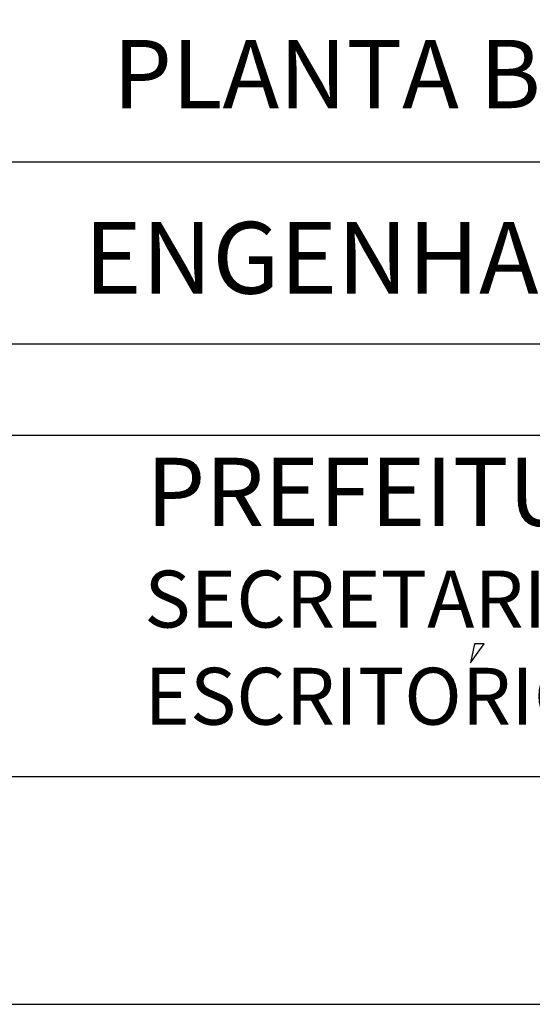
# Model space of a CAD drawing. Extents: x 4447 to 5940, y 9312 to 10101.
# Drawn here: x 4912 to 4924, y 9537 to 9558 of the extents above; entities that cross this region are included whole.
import ezdxf

# ---------------------------------------------------------------- set-up
doc = ezdxf.new("R2010")
doc.units = 0
doc.header["$LTSCALE"] = 1.27
doc.layers.get('0').update_dxf_attribs({"linetype": 'CONTINUOUS'})
doc.layers.add('MALHA', color=1, linetype='CONTINUOUS')
doc.styles.add('ROMAND', font='ROMAND.shx')

msp = doc.modelspace()

# ---------------------------------------------------------------- linework, layer by layer
at = {"color": 2}
for p, q in [((4922.475, 9544.687), (4922.393, 9544.271)), ((4922.393, 9544.271), (4922.688, 9544.687)), ((4922.475, 9544.687), (4922.515, 9544.687)), ((4922.688, 9544.687), (4922.475, 9544.687)), ((4922.688, 9544.687), (4922.688, 9544.687))]:
    msp.add_line(p, q, dxfattribs=at)
at = {"color": 6}
msp.add_line((4593.092, 9541.772), (4990.592, 9541.772), dxfattribs=at)
at = {"color": 2}
msp.add_lwpolyline([(4995.592, 9833.772), (4588.092, 9833.772), (4588.092, 9685.272), (4574.592, 9678.272), (4574.592, 9536.772), (4995.592, 9536.772)], close=True, dxfattribs=at)
at = {"layer": 'MALHA', "color": 4}
for p, q in [((4810.967, 9555.272), (4990.592, 9555.272)), ((4810.967, 9551.272), (4990.592, 9551.272)), ((4810.967, 9549.272), (4990.592, 9549.272))]:
    msp.add_line(p, q, dxfattribs=at)

# ---------------------------------------------------------------- texts
at = {"color": 4, "style": 'ROMAND'}
for s, height, p in [(' ENGENHARIA E PESQUISAS TECNOLOGICAS S.A.', 1.575, (4913.415, 9552.376)), ('PREFEITURA MUNICIPAL DE PORTO ALEGRE', 1.5, (4915.264, 9547.273))]:
    msp.add_text(s, height=height, dxfattribs=at).set_placement(p)
at = {"layer": 'MALHA', "color": 2, "style": 'ROMAND'}
for s, height, p in [('PLANTA BAIXA E PERFIL LONGITUDINAL', 1.5, (4914.533, 9556.448)), ('SECRETARIA MUNICIPAL DE OBRAS E VIACAO', 1.25, (4915.221, 9545.045)), ('ESCRITORIO MUNICIPAL DE PROJETOS E OBRAS', 1.25, (4915.221, 9542.911))]:
    msp.add_text(s, height=height, dxfattribs=at).set_placement(p)

doc.saveas('drawing.dxf')
